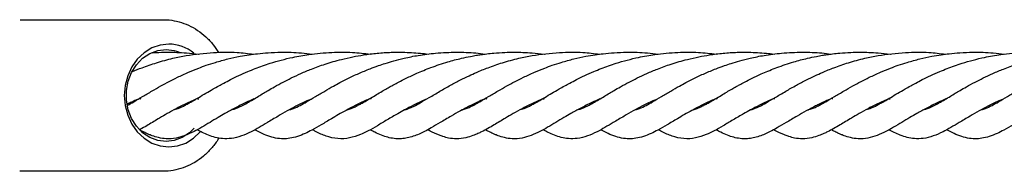
# Model space of a CAD drawing. Units: inches. Extents: x -554781 to 203224, y -104870 to 28221.
# Drawn here: x 182050 to 182232, y 25868 to 25896 of the extents above; entities that cross this region are included whole.
import ezdxf

# ---------------------------------------------------------------- set-up
doc = ezdxf.new("R2010")
doc.units = ezdxf.units.IN
doc.header["$MEASUREMENT"] = 0
doc.layers.get('0').update_dxf_attribs({"lineweight": 5})

msp = doc.modelspace()

# ---------------------------------------------------------------- linework, layer by layer
at = {"lineweight": 30}
for p, q in [((182049.99, 25895.52), (182076.49, 25895.52)), ((182072.37, 25880.81), (182072.02, 25880.95)), ((182082.97, 25880.84), (182082.73, 25880.95)), ((182082.77, 25880.96), (182082.97, 25880.84)), ((182136.37, 25880.81), (182136.02, 25880.95)), ((182146.97, 25880.84), (182146.73, 25880.95)), ((182146.77, 25880.96), (182146.97, 25880.84)), ((182189.4, 25880.98), (182189.55, 25880.9)), ((182200.37, 25880.81), (182200.02, 25880.95)), ((182210.97, 25880.84), (182210.73, 25880.95)), ((182210.77, 25880.96), (182210.97, 25880.84)), ((182076.49, 25867.52), (182049.91, 25867.52))]:
    msp.add_line(p, q, dxfattribs=at)
at = {"lineweight": 30, "flags": 128}
for points in [[(182077.49, 25891.02), (182075.88, 25890.84), (182074.34, 25890.3), (182072.92, 25889.42), (182071.67, 25888.24), (182070.65, 25886.8), (182069.89, 25885.15), (182069.42, 25883.37), (182069.26, 25881.52), (182069.42, 25879.67), (182069.89, 25877.88), (182070.65, 25876.24), (182071.67, 25874.8), (182072.92, 25873.62), (182074.34, 25872.74), (182075.88, 25872.2), (182077.49, 25872.02), (182079.09, 25872.2), (182080.64, 25872.74), (182082.06, 25873.62), (182083.31, 25874.8), (182083.33, 25874.83)], [(182082.17, 25875.48), (182081.32, 25874.64), (182079.98, 25873.75), (182078.52, 25873.2), (182076.99, 25873.02), (182075.46, 25873.2), (182074, 25873.75), (182072.66, 25874.64), (182071.52, 25875.83), (182070.61, 25877.27), (182069.99, 25878.89), (182069.67, 25880.63), (182069.67, 25882.41), (182069.99, 25884.15), (182070.61, 25885.77), (182071.52, 25887.21), (182072.66, 25888.4), (182074, 25889.28), (182075.46, 25889.83), (182076.99, 25890.02)], [(182076.99, 25890.02), (182078.52, 25889.83), (182079.35, 25889.57)]]:
    msp.add_lwpolyline(points, dxfattribs=at)
at = {"lineweight": 30}
msp.add_arc((182077.41, 25883.46), 7.56, 51.1118, 89.3947, dxfattribs=at)
for points, knots in [([(182076.49, 25895.52), (182076.85, 25895.51), (182077.83, 25895.48), (182079.42, 25895.18), (182081.19, 25894.53), (182082.86, 25893.6), (182084.38, 25892.38), (182085.68, 25891.01), (182086.36, 25889.95), (182086.68, 25889.46)], [0, 0, 0, 0, 0.089519, 0.243796, 0.398145, 0.552814, 0.70806, 0.863999, 1, 1, 1, 1]), ([(182069.9, 25879.74), (182069.9, 25879.74), (182070.23, 25879.9), (182071.1, 25880.4), (182072.59, 25881.29), (182074.3, 25882.3), (182075.93, 25883.24), (182077.51, 25884.09), (182079.21, 25884.95), (182081.04, 25885.79), (182082.84, 25886.52), (182084.5, 25887.13), (182086.29, 25887.7), (182088.38, 25888.28), (182090.48, 25888.74), (182092.3, 25889.04), (182094.04, 25889.27), (182095.99, 25889.45), (182098.71, 25889.55), (182101.46, 25889.49), (182103.38, 25889.24), (182104.05, 25889.16)], [0, 0, 0, 0, 0.000503, 0.063044, 0.138659, 0.21155, 0.27269, 0.32526, 0.374584, 0.436662, 0.490282, 0.528525, 0.572517, 0.631559, 0.686491, 0.727738, 0.762687, 0.809051, 0.864371, 0.952599, 1, 1, 1, 1]), ([(182070.79, 25885.94), (182071.37, 25886.18), (182072.78, 25886.76), (182075.27, 25887.61), (182078.04, 25888.37), (182081.52, 25889.07), (182085.52, 25889.52), (182089.72, 25889.58), (182092.17, 25889.28), (182093.19, 25889.15)], [0, 0, 0, 0, 0.091431, 0.221468, 0.360065, 0.469149, 0.685096, 0.868899, 1, 1, 1, 1]), ([(182074.5, 25889.41), (182074.89, 25889.44), (182075.88, 25889.51), (182077.38, 25889.53), (182079.09, 25889.5), (182080.91, 25889.38), (182082.26, 25889.27), (182083.01, 25889.15), (182083.03, 25889.15)], [0, 0, 0, 0, 0.135678, 0.349824, 0.524727, 0.729124, 0.991151, 1, 1, 1, 1]), ([(182078.53, 25878.9), (182078.69, 25878.94), (182079.15, 25879.06), (182079.9, 25879.39), (182080.71, 25879.82), (182081.39, 25880.19), (182082.16, 25880.63), (182083.13, 25881.21), (182084.32, 25881.93), (182085.57, 25882.65), (182086.68, 25883.29), (182087.75, 25883.86), (182088.97, 25884.49), (182090.44, 25885.22), (182091.98, 25885.9), (182093.9, 25886.67), (182096.61, 25887.63), (182099.94, 25888.52), (182103.79, 25889.2), (182107.48, 25889.54), (182111.34, 25889.54), (182113.68, 25889.29), (182114.77, 25889.17)], [0, 0, 0, 0, 0.032898, 0.098645, 0.134291, 0.168152, 0.200017, 0.237918, 0.287326, 0.333545, 0.367368, 0.395413, 0.430726, 0.47332, 0.516474, 0.550503, 0.615253, 0.706413, 0.769113, 0.856057, 0.93252, 1, 1, 1, 1]), ([(182089.25, 25878.92), (182089.35, 25878.95), (182089.8, 25879.04), (182091.03, 25879.61), (182092.59, 25880.48), (182094.02, 25881.35), (182094.96, 25881.91), (182095.95, 25882.49), (182097.14, 25883.18), (182098.57, 25883.95), (182100.19, 25884.78), (182101.96, 25885.61), (182104.03, 25886.47), (182106.5, 25887.37), (182109.09, 25888.13), (182111.49, 25888.67), (182113.68, 25889.06), (182116.07, 25889.36), (182118.49, 25889.51), (182120.61, 25889.53), (182122.41, 25889.46), (182123.99, 25889.35), (182125.02, 25889.23), (182125.5, 25889.17)], [0, 0, 0, 0, 0.026488, 0.112297, 0.211245, 0.252346, 0.286077, 0.316779, 0.355956, 0.404024, 0.446796, 0.494277, 0.543956, 0.602832, 0.669891, 0.715457, 0.756361, 0.808332, 0.861052, 0.903972, 0.936884, 0.970482, 1, 1, 1, 1]), ([(182099.87, 25878.9), (182100.1, 25878.97), (182100.65, 25879.12), (182101.7, 25879.62), (182103.04, 25880.36), (182104.58, 25881.29), (182106.26, 25882.28), (182107.77, 25883.16), (182109.2, 25883.93), (182110.75, 25884.72), (182112.61, 25885.6), (182114.52, 25886.39), (182116.16, 25887.01), (182117.63, 25887.49), (182119.21, 25887.96), (182121.24, 25888.48), (182123.81, 25888.99), (182127.05, 25889.42), (182129.44, 25889.49), (182130.74, 25889.52)], [0, 0, 0, 0, 0.058315, 0.137721, 0.205588, 0.278357, 0.348673, 0.407866, 0.448133, 0.49473, 0.556148, 0.614832, 0.656095, 0.688714, 0.728403, 0.775923, 0.837267, 0.911608, 1, 1, 1, 1]), ([(182125.65, 25881.12), (182126.29, 25881.51), (182127.5, 25882.23), (182129.48, 25883.37), (182131.31, 25884.34), (182132.94, 25885.14), (182134.63, 25885.89), (182136.66, 25886.72), (182139.26, 25887.61), (182142.04, 25888.37), (182145.52, 25889.07), (182149.52, 25889.52), (182153.72, 25889.58), (182156.17, 25889.28), (182157.19, 25889.15)], [0, 0, 0, 0, 0.097465, 0.181957, 0.254168, 0.31062, 0.357876, 0.427204, 0.509184, 0.596561, 0.665331, 0.801473, 0.917349, 1, 1, 1, 1]), ([(182125.99, 25886.69), (182127.02, 25887.05), (182128.84, 25887.69), (182131.33, 25888.34), (182133.12, 25888.72), (182134.32, 25888.93), (182135.32, 25889.09), (182136.39, 25889.23), (182137.86, 25889.38), (182139.58, 25889.49), (182141.38, 25889.53), (182143.09, 25889.5), (182144.91, 25889.38), (182146.26, 25889.27), (182147.01, 25889.15), (182147.03, 25889.15)], [0, 0, 0, 0, 0.163261, 0.288503, 0.368566, 0.419778, 0.459004, 0.508381, 0.568891, 0.662573, 0.746174, 0.814456, 0.894251, 0.996545, 1, 1, 1, 1]), ([(182130.74, 25889.52), (182131.93, 25889.5), (182133.7, 25889.47), (182135.43, 25889.25), (182135.99, 25889.17)], [0, 0, 0, 0, 0.677478, 1, 1, 1, 1]), ([(182131.81, 25878.87), (182131.85, 25878.88), (182132.01, 25878.92), (182132.29, 25879.02), (182132.68, 25879.16), (182133.18, 25879.38), (182133.92, 25879.75), (182135.09, 25880.39), (182136.59, 25881.3), (182138.3, 25882.3), (182139.93, 25883.24), (182141.51, 25884.09), (182143.21, 25884.95), (182145.04, 25885.79), (182146.84, 25886.52), (182148.5, 25887.13), (182150.29, 25887.7), (182152.38, 25888.28), (182154.48, 25888.74), (182156.3, 25889.04), (182158.04, 25889.27), (182159.99, 25889.45), (182162.71, 25889.55), (182165.46, 25889.49), (182167.38, 25889.24), (182168.05, 25889.16)], [0, 0, 0, 0, 0.008984, 0.038238, 0.061191, 0.084304, 0.131687, 0.18602, 0.25171, 0.315035, 0.36815, 0.41382, 0.45667, 0.5106, 0.557183, 0.590406, 0.628624, 0.679917, 0.727639, 0.763473, 0.793835, 0.834113, 0.882173, 0.958821, 1, 1, 1, 1]), ([(182142.53, 25878.9), (182142.69, 25878.94), (182143.15, 25879.06), (182143.9, 25879.39), (182144.71, 25879.82), (182145.39, 25880.19), (182146.16, 25880.63), (182147.13, 25881.21), (182148.32, 25881.93), (182149.57, 25882.65), (182150.68, 25883.29), (182151.75, 25883.86), (182152.97, 25884.49), (182154.44, 25885.22), (182155.98, 25885.9), (182157.9, 25886.67), (182160.61, 25887.63), (182163.94, 25888.52), (182167.79, 25889.2), (182171.48, 25889.54), (182175.34, 25889.54), (182177.68, 25889.29), (182178.77, 25889.17)], [0, 0, 0, 0, 0.032898, 0.098645, 0.134291, 0.168152, 0.200017, 0.237918, 0.287326, 0.333545, 0.367368, 0.395413, 0.430726, 0.47332, 0.516474, 0.550503, 0.615253, 0.706413, 0.769113, 0.856057, 0.93252, 1, 1, 1, 1]), ([(182153.25, 25878.92), (182153.35, 25878.95), (182153.8, 25879.04), (182155.03, 25879.61), (182156.59, 25880.48), (182158.02, 25881.35), (182158.96, 25881.91), (182159.95, 25882.49), (182161.14, 25883.18), (182162.57, 25883.95), (182164.19, 25884.78), (182165.96, 25885.61), (182168.03, 25886.47), (182170.5, 25887.37), (182173.09, 25888.13), (182175.49, 25888.67), (182177.68, 25889.06), (182180.07, 25889.36), (182182.49, 25889.51), (182184.61, 25889.53), (182186.41, 25889.46), (182187.99, 25889.35), (182189.02, 25889.23), (182189.5, 25889.17)], [0, 0, 0, 0, 0.026488, 0.112297, 0.211245, 0.252346, 0.286077, 0.316779, 0.355956, 0.404024, 0.446796, 0.494277, 0.543956, 0.602832, 0.669891, 0.715457, 0.756361, 0.808332, 0.861052, 0.903972, 0.936884, 0.970482, 1, 1, 1, 1]), ([(182163.87, 25878.9), (182164.1, 25878.97), (182164.65, 25879.12), (182165.7, 25879.62), (182167.04, 25880.36), (182168.58, 25881.29), (182170.26, 25882.28), (182171.77, 25883.16), (182173.2, 25883.93), (182174.75, 25884.72), (182176.61, 25885.6), (182178.52, 25886.39), (182180.16, 25887.01), (182181.63, 25887.49), (182183.21, 25887.96), (182185.24, 25888.48), (182187.81, 25888.99), (182191.05, 25889.42), (182193.44, 25889.49), (182194.74, 25889.52)], [0, 0, 0, 0, 0.058315, 0.137721, 0.205588, 0.278357, 0.348673, 0.407866, 0.448133, 0.49473, 0.556148, 0.614832, 0.656095, 0.688714, 0.728403, 0.775923, 0.837267, 0.911608, 1, 1, 1, 1]), ([(182189.65, 25881.12), (182190.29, 25881.51), (182191.5, 25882.23), (182193.48, 25883.37), (182195.31, 25884.34), (182196.94, 25885.14), (182198.63, 25885.89), (182200.66, 25886.72), (182203.26, 25887.61), (182206.04, 25888.37), (182209.52, 25889.07), (182213.52, 25889.52), (182217.72, 25889.58), (182220.17, 25889.28), (182221.19, 25889.15)], [0, 0, 0, 0, 0.097465, 0.181957, 0.254168, 0.31062, 0.357876, 0.427204, 0.509184, 0.596561, 0.665331, 0.801473, 0.917349, 1, 1, 1, 1]), ([(182189.99, 25886.69), (182191.02, 25887.05), (182192.84, 25887.69), (182195.33, 25888.34), (182197.12, 25888.72), (182198.32, 25888.93), (182199.32, 25889.09), (182200.39, 25889.23), (182201.86, 25889.38), (182203.58, 25889.49), (182205.38, 25889.53), (182207.09, 25889.5), (182208.91, 25889.38), (182210.26, 25889.27), (182211.01, 25889.15), (182211.03, 25889.15)], [0, 0, 0, 0, 0.163261, 0.288503, 0.368566, 0.419778, 0.459004, 0.508381, 0.568891, 0.662573, 0.746174, 0.814456, 0.894251, 0.996545, 1, 1, 1, 1]), ([(182194.74, 25889.52), (182195.93, 25889.5), (182197.7, 25889.47), (182199.43, 25889.25), (182199.99, 25889.17)], [0, 0, 0, 0, 0.677478, 1, 1, 1, 1]), ([(182195.81, 25878.87), (182195.85, 25878.88), (182196.01, 25878.92), (182196.29, 25879.02), (182196.68, 25879.16), (182197.18, 25879.38), (182197.92, 25879.75), (182199.09, 25880.39), (182200.59, 25881.3), (182202.3, 25882.3), (182203.93, 25883.24), (182205.51, 25884.09), (182207.21, 25884.95), (182209.04, 25885.79), (182210.84, 25886.52), (182212.5, 25887.13), (182214.29, 25887.7), (182216.38, 25888.28), (182218.48, 25888.74), (182220.3, 25889.04), (182222.04, 25889.27), (182223.99, 25889.45), (182226.71, 25889.55), (182229.46, 25889.49), (182231.38, 25889.24), (182232.05, 25889.16)], [0, 0, 0, 0, 0.008984, 0.038238, 0.061191, 0.084304, 0.131687, 0.18602, 0.25171, 0.315035, 0.36815, 0.41382, 0.45667, 0.5106, 0.557183, 0.590406, 0.628624, 0.679917, 0.727639, 0.763473, 0.793835, 0.834113, 0.882173, 0.958821, 1, 1, 1, 1]), ([(182206.53, 25878.9), (182206.69, 25878.94), (182207.15, 25879.06), (182207.9, 25879.39), (182208.71, 25879.82), (182209.39, 25880.19), (182210.16, 25880.63), (182211.13, 25881.21), (182212.32, 25881.93), (182213.57, 25882.65), (182214.68, 25883.29), (182215.75, 25883.86), (182216.97, 25884.49), (182218.44, 25885.22), (182219.98, 25885.9), (182221.9, 25886.67), (182224.61, 25887.63), (182227.94, 25888.52), (182231.79, 25889.2), (182235.48, 25889.54), (182239.34, 25889.54), (182241.68, 25889.29), (182242.77, 25889.17)], [0, 0, 0, 0, 0.032898, 0.098645, 0.134291, 0.168152, 0.200017, 0.237918, 0.287326, 0.333545, 0.367368, 0.395413, 0.430726, 0.47332, 0.516474, 0.550503, 0.615253, 0.706413, 0.769113, 0.856057, 0.93252, 1, 1, 1, 1]), ([(182217.25, 25878.92), (182217.35, 25878.95), (182217.8, 25879.04), (182219.03, 25879.61), (182220.59, 25880.48), (182222.02, 25881.35), (182222.96, 25881.91), (182223.95, 25882.49), (182225.14, 25883.18), (182226.57, 25883.95), (182228.19, 25884.78), (182229.96, 25885.61), (182232.03, 25886.47), (182234.5, 25887.37), (182237.09, 25888.13), (182239.49, 25888.67), (182241.68, 25889.06), (182244.07, 25889.36), (182246.49, 25889.51), (182248.61, 25889.53), (182250.41, 25889.46), (182251.99, 25889.35), (182253.02, 25889.23), (182253.5, 25889.17)], [0, 0, 0, 0, 0.0264878, 0.1122975, 0.2112453, 0.252346, 0.2860769, 0.3167795, 0.3559558, 0.4040239, 0.4467965, 0.4942772, 0.5439562, 0.6028323, 0.6698906, 0.7154568, 0.7563608, 0.808332, 0.861052, 0.9039717, 0.9368839, 0.9704824, 1, 1, 1, 1]), ([(182227.87, 25878.9), (182228.1, 25878.97), (182228.65, 25879.12), (182229.7, 25879.62), (182231.04, 25880.36), (182232.58, 25881.29), (182234.26, 25882.28), (182235.77, 25883.16), (182237.2, 25883.93), (182238.75, 25884.72), (182240.61, 25885.6), (182242.52, 25886.39), (182244.16, 25887.01), (182245.63, 25887.49), (182247.21, 25887.96), (182249.24, 25888.48), (182251.81, 25888.99), (182255.05, 25889.42), (182257.44, 25889.49), (182258.74, 25889.52)], [0, 0, 0, 0, 0.058315, 0.137721, 0.205588, 0.278357, 0.348673, 0.407866, 0.448133, 0.49473, 0.556148, 0.614832, 0.656095, 0.688714, 0.728403, 0.775923, 0.837267, 0.911608, 1, 1, 1, 1]), ([(182110.49, 25878.88), (182110.73, 25878.95), (182111.14, 25879.07), (182111.81, 25879.36), (182112.43, 25879.67), (182113.09, 25880.02), (182113.79, 25880.42), (182114.64, 25880.91), (182115.6, 25881.5), (182116.65, 25882.12), (182117.59, 25882.66), (182118.38, 25883.12), (182119.16, 25883.54), (182120.13, 25884.07), (182121.54, 25884.78), (182123.5, 25885.71), (182125.1, 25886.34), (182125.99, 25886.69)], [0, 0, 0, 0, 0.086247, 0.152054, 0.215521, 0.275732, 0.332735, 0.390951, 0.466942, 0.534576, 0.592424, 0.637524, 0.672385, 0.721228, 0.792033, 0.884656, 1, 1, 1, 1]), ([(182174.49, 25878.88), (182174.73, 25878.95), (182175.14, 25879.07), (182175.81, 25879.36), (182176.43, 25879.67), (182177.09, 25880.02), (182177.79, 25880.42), (182178.64, 25880.91), (182179.6, 25881.5), (182180.65, 25882.12), (182181.59, 25882.66), (182182.38, 25883.12), (182183.16, 25883.54), (182184.13, 25884.07), (182185.54, 25884.78), (182187.5, 25885.71), (182189.1, 25886.34), (182189.99, 25886.69)], [0, 0, 0, 0, 0.086247, 0.152054, 0.215521, 0.275732, 0.332735, 0.390951, 0.466942, 0.534576, 0.592424, 0.637524, 0.672385, 0.721228, 0.792033, 0.884656, 1, 1, 1, 1]), ([(182071.87, 25880.86), (182071.43, 25880.67), (182070.75, 25880.37), (182070.11, 25880.06), (182069.88, 25879.94)], [0, 0, 0, 0, 0.635874, 1, 1, 1, 1]), ([(182093.23, 25880.87), (182092.74, 25880.65), (182091.51, 25880.11), (182089.71, 25879.19), (182088.01, 25878.25), (182086.51, 25877.38), (182085.05, 25876.51), (182083.57, 25875.63), (182082.08, 25874.8), (182080.5, 25874.09), (182078.87, 25873.59), (182077.16, 25873.46), (182075.66, 25873.68), (182074.68, 25873.99), (182074.01, 25874.24), (182073.53, 25874.45), (182072.87, 25874.75), (182072.36, 25875.03), (182072.08, 25875.18)], [0, 0, 0, 0, 0.049877, 0.12544, 0.19878, 0.254228, 0.321618, 0.396988, 0.471858, 0.559339, 0.650421, 0.742593, 0.812566, 0.874454, 0.893125, 0.919902, 0.955526, 1, 1, 1, 1]), ([(182082.52, 25880.85), (182081.8, 25880.52), (182080.51, 25879.95), (182078.74, 25879.03), (182077.22, 25878.18), (182075.87, 25877.39), (182074.71, 25876.71), (182073.63, 25876.05), (182072.8, 25875.57), (182072.32, 25875.31), (182072.21, 25875.26)], [0, 0, 0, 0, 0.1710094, 0.3008205, 0.4538894, 0.5939284, 0.7110237, 0.8244946, 0.9622869, 1, 1, 1, 1]), ([(182103.74, 25880.79), (182103.51, 25880.7), (182102.54, 25880.3), (182101.1, 25879.56), (182099.31, 25878.62), (182097.54, 25877.59), (182095.8, 25876.55), (182094.19, 25875.6), (182092.61, 25874.73), (182090.92, 25873.98), (182089.17, 25873.53), (182087.51, 25873.49), (182086.08, 25873.74), (182084.9, 25874.14), (182083.76, 25874.63), (182083.06, 25875.01), (182082.73, 25875.18)], [0, 0, 0, 0, 0.022567, 0.096244, 0.15933, 0.230197, 0.322148, 0.399415, 0.475033, 0.569507, 0.666197, 0.7488, 0.819039, 0.889618, 0.949435, 1, 1, 1, 1]), ([(182114.53, 25880.85), (182114.18, 25880.7), (182113.31, 25880.33), (182111.87, 25879.61), (182109.82, 25878.54), (182107.72, 25877.31), (182105.69, 25876.08), (182104.11, 25875.18), (182102.68, 25874.45), (182101.33, 25873.91), (182099.97, 25873.58), (182098.6, 25873.48), (182097.23, 25873.62), (182095.82, 25874.03), (182094.55, 25874.56), (182093.74, 25875), (182093.41, 25875.19)], [0, 0, 0, 0, 0.035255, 0.08882, 0.154156, 0.270048, 0.362007, 0.450945, 0.517304, 0.593609, 0.66543, 0.725915, 0.797737, 0.872438, 0.947301, 1, 1, 1, 1]), ([(182125.15, 25880.83), (182125.05, 25880.79), (182124.2, 25880.45), (182122.85, 25879.77), (182121.19, 25878.91), (182119.92, 25878.2), (182118.87, 25877.58), (182117.58, 25876.83), (182116.04, 25875.89), (182114.43, 25874.99), (182112.75, 25874.18), (182110.96, 25873.59), (182108.76, 25873.43), (182106.6, 25873.96), (182105.14, 25874.58), (182104.27, 25875.08), (182104.09, 25875.18)], [0, 0, 0, 0, 0.00976, 0.083102, 0.147066, 0.198838, 0.239707, 0.285305, 0.371418, 0.460116, 0.538345, 0.645932, 0.756413, 0.866086, 0.97151, 1, 1, 1, 1]), ([(182135.87, 25880.86), (182135.43, 25880.67), (182134.66, 25880.33), (182133.62, 25879.82), (182132.56, 25879.28), (182131.25, 25878.58), (182129.54, 25877.59), (182127.77, 25876.54), (182126.13, 25875.57), (182124.86, 25874.87), (182123.77, 25874.36), (182122.71, 25873.95), (182121.65, 25873.66), (182120.45, 25873.5), (182119.22, 25873.53), (182117.99, 25873.77), (182116.85, 25874.15), (182115.77, 25874.63), (182115.06, 25875), (182114.76, 25875.16), (182114.73, 25875.18)], [0, 0, 0, 0, 0.044131, 0.07959, 0.11135, 0.162115, 0.233113, 0.325501, 0.409686, 0.475286, 0.527259, 0.582169, 0.639906, 0.693864, 0.763397, 0.824894, 0.88745, 0.954876, 0.995599, 1, 1, 1, 1]), ([(182114.95, 25880.86), (182114.91, 25880.88), (182114.84, 25880.91), (182114.77, 25880.94), (182114.75, 25880.95)], [0, 0, 0, 0, 0.692851, 1, 1, 1, 1]), ([(182121.12, 25878.87), (182121.32, 25878.92), (182121.57, 25878.99), (182122.01, 25879.16), (182122.39, 25879.32), (182123.04, 25879.63), (182124.07, 25880.19), (182125.08, 25880.79), (182125.65, 25881.12)], [0, 0, 0, 0, 0.187287, 0.250532, 0.341374, 0.46202, 0.696879, 1, 1, 1, 1]), ([(182146.52, 25880.85), (182145.8, 25880.52), (182144.51, 25879.95), (182142.74, 25879.03), (182141.22, 25878.18), (182139.86, 25877.39), (182138.71, 25876.71), (182137.63, 25876.05), (182136.5, 25875.41), (182135.52, 25874.87), (182134.61, 25874.44), (182133.65, 25874.04), (182132.34, 25873.64), (182130.82, 25873.46), (182129.4, 25873.6), (182128.34, 25873.88), (182127.57, 25874.15), (182126.95, 25874.4), (182126.24, 25874.73), (182125.72, 25875.01), (182125.41, 25875.18)], [0, 0, 0, 0, 0.0749503, 0.1318442, 0.1989315, 0.2603081, 0.3116288, 0.3613611, 0.4217529, 0.4838827, 0.5197257, 0.568764, 0.6362548, 0.723003, 0.7975395, 0.8516307, 0.8866961, 0.9184056, 0.9501787, 1, 1, 1, 1]), ([(182157.23, 25880.87), (182156.74, 25880.65), (182155.51, 25880.11), (182153.71, 25879.19), (182152.01, 25878.25), (182150.51, 25877.38), (182149.05, 25876.51), (182147.57, 25875.63), (182146.08, 25874.8), (182144.5, 25874.09), (182142.87, 25873.59), (182141.16, 25873.46), (182139.66, 25873.68), (182138.68, 25873.99), (182138.01, 25874.24), (182137.53, 25874.45), (182136.87, 25874.75), (182136.36, 25875.03), (182136.08, 25875.18)], [0, 0, 0, 0, 0.0498767, 0.1254399, 0.1987798, 0.2542278, 0.3216178, 0.3969882, 0.4718578, 0.5593393, 0.6504212, 0.7425931, 0.8125664, 0.8744542, 0.8931248, 0.9199024, 0.9555259, 1, 1, 1, 1]), ([(182167.74, 25880.79), (182167.51, 25880.7), (182166.54, 25880.3), (182165.1, 25879.56), (182163.31, 25878.62), (182161.54, 25877.59), (182159.8, 25876.55), (182158.19, 25875.6), (182156.61, 25874.73), (182154.92, 25873.98), (182153.17, 25873.53), (182151.51, 25873.49), (182150.08, 25873.74), (182148.9, 25874.14), (182147.76, 25874.63), (182147.06, 25875.01), (182146.73, 25875.18)], [0, 0, 0, 0, 0.0225671, 0.0962442, 0.1593304, 0.2301966, 0.3221485, 0.3994147, 0.4750332, 0.5695075, 0.6661974, 0.7487998, 0.8190393, 0.8896181, 0.9494351, 1, 1, 1, 1]), ([(182178.53, 25880.85), (182178.18, 25880.7), (182177.31, 25880.33), (182175.87, 25879.61), (182173.82, 25878.54), (182171.72, 25877.31), (182169.69, 25876.08), (182168.11, 25875.18), (182166.68, 25874.45), (182165.33, 25873.91), (182163.97, 25873.58), (182162.6, 25873.48), (182161.23, 25873.62), (182159.82, 25874.03), (182158.55, 25874.56), (182157.74, 25875), (182157.41, 25875.19)], [0, 0, 0, 0, 0.035255, 0.08882, 0.154156, 0.270048, 0.362007, 0.450945, 0.517304, 0.593609, 0.66543, 0.725915, 0.797737, 0.872438, 0.947301, 1, 1, 1, 1]), ([(182189.15, 25880.83), (182189.05, 25880.79), (182188.2, 25880.45), (182186.85, 25879.77), (182185.19, 25878.91), (182183.92, 25878.2), (182182.87, 25877.58), (182181.58, 25876.83), (182180.04, 25875.89), (182178.43, 25874.99), (182176.75, 25874.18), (182174.96, 25873.59), (182172.76, 25873.43), (182170.6, 25873.96), (182169.14, 25874.58), (182168.27, 25875.08), (182168.09, 25875.18)], [0, 0, 0, 0, 0.00976, 0.083102, 0.147066, 0.198838, 0.239707, 0.285305, 0.371418, 0.460116, 0.538345, 0.645932, 0.756413, 0.866086, 0.97151, 1, 1, 1, 1]), ([(182199.87, 25880.86), (182199.43, 25880.67), (182198.66, 25880.33), (182197.62, 25879.82), (182196.56, 25879.28), (182195.25, 25878.58), (182193.54, 25877.59), (182191.77, 25876.54), (182190.13, 25875.57), (182188.86, 25874.87), (182187.77, 25874.36), (182186.71, 25873.95), (182185.65, 25873.66), (182184.45, 25873.5), (182183.22, 25873.53), (182181.99, 25873.77), (182180.85, 25874.15), (182179.77, 25874.63), (182179.06, 25875), (182178.76, 25875.16), (182178.73, 25875.18)], [0, 0, 0, 0, 0.044131, 0.07959, 0.11135, 0.162115, 0.233113, 0.325501, 0.409686, 0.475286, 0.527259, 0.582169, 0.639906, 0.693864, 0.763397, 0.824894, 0.88745, 0.954876, 0.995599, 1, 1, 1, 1]), ([(182178.95, 25880.86), (182178.91, 25880.88), (182178.84, 25880.91), (182178.77, 25880.94), (182178.75, 25880.95)], [0, 0, 0, 0, 0.692851, 1, 1, 1, 1]), ([(182185.12, 25878.87), (182185.32, 25878.92), (182185.57, 25878.99), (182186.01, 25879.16), (182186.39, 25879.32), (182187.04, 25879.63), (182188.07, 25880.19), (182189.08, 25880.79), (182189.65, 25881.12)], [0, 0, 0, 0, 0.187287, 0.250532, 0.341374, 0.46202, 0.696879, 1, 1, 1, 1]), ([(182210.52, 25880.85), (182209.8, 25880.52), (182208.51, 25879.95), (182206.74, 25879.03), (182205.22, 25878.18), (182203.86, 25877.39), (182202.71, 25876.71), (182201.63, 25876.05), (182200.5, 25875.41), (182199.52, 25874.87), (182198.61, 25874.44), (182197.65, 25874.04), (182196.34, 25873.64), (182194.82, 25873.46), (182193.4, 25873.6), (182192.34, 25873.88), (182191.57, 25874.15), (182190.95, 25874.4), (182190.24, 25874.73), (182189.72, 25875.01), (182189.41, 25875.18)], [0, 0, 0, 0, 0.07495, 0.131844, 0.198932, 0.260308, 0.311629, 0.361361, 0.421753, 0.483883, 0.519726, 0.568764, 0.636255, 0.723003, 0.79754, 0.851631, 0.886696, 0.918406, 0.950179, 1, 1, 1, 1]), ([(182221.23, 25880.87), (182220.74, 25880.65), (182219.51, 25880.11), (182217.71, 25879.19), (182216.01, 25878.25), (182214.51, 25877.38), (182213.05, 25876.51), (182211.57, 25875.63), (182210.08, 25874.8), (182208.5, 25874.09), (182206.87, 25873.59), (182205.16, 25873.46), (182203.66, 25873.68), (182202.68, 25873.99), (182202.01, 25874.24), (182201.53, 25874.45), (182200.87, 25874.75), (182200.36, 25875.03), (182200.08, 25875.18)], [0, 0, 0, 0, 0.049877, 0.12544, 0.19878, 0.254228, 0.321618, 0.396988, 0.471858, 0.559339, 0.650421, 0.742593, 0.812566, 0.874454, 0.893125, 0.919902, 0.955526, 1, 1, 1, 1]), ([(182231.74, 25880.79), (182231.51, 25880.7), (182230.54, 25880.3), (182229.1, 25879.56), (182227.31, 25878.62), (182225.54, 25877.59), (182223.8, 25876.55), (182222.19, 25875.6), (182220.61, 25874.73), (182218.92, 25873.98), (182217.17, 25873.53), (182215.51, 25873.49), (182214.08, 25873.74), (182212.9, 25874.14), (182211.76, 25874.63), (182211.06, 25875.01), (182210.73, 25875.18)], [0, 0, 0, 0, 0.022567, 0.096244, 0.15933, 0.230197, 0.322148, 0.399415, 0.475033, 0.569507, 0.666197, 0.7488, 0.819039, 0.889618, 0.949435, 1, 1, 1, 1]), ([(182242.53, 25880.85), (182242.18, 25880.7), (182241.31, 25880.33), (182239.87, 25879.61), (182237.82, 25878.54), (182235.72, 25877.31), (182233.69, 25876.08), (182232.11, 25875.18), (182230.68, 25874.45), (182229.33, 25873.91), (182227.97, 25873.58), (182226.6, 25873.48), (182225.23, 25873.62), (182223.82, 25874.03), (182222.55, 25874.56), (182221.74, 25875), (182221.41, 25875.19)], [0, 0, 0, 0, 0.035255, 0.08882, 0.154156, 0.270048, 0.362007, 0.450945, 0.517304, 0.593609, 0.66543, 0.725915, 0.797737, 0.872438, 0.947301, 1, 1, 1, 1]), ([(182086.73, 25873.67), (182086.67, 25873.55), (182086.29, 25872.83), (182085.35, 25871.68), (182083.95, 25870.26), (182082.35, 25869.12), (182080.62, 25868.26), (182078.8, 25867.73), (182077.44, 25867.5), (182076.71, 25867.54), (182076.6, 25867.54)], [0, 0, 0, 0, 0.029532, 0.188223, 0.34655, 0.504306, 0.66131, 0.817479, 0.972876, 1, 1, 1, 1])]:
    msp.add_open_spline(points, degree=3, knots=knots, dxfattribs=at)

doc.saveas('drawing.dxf')
